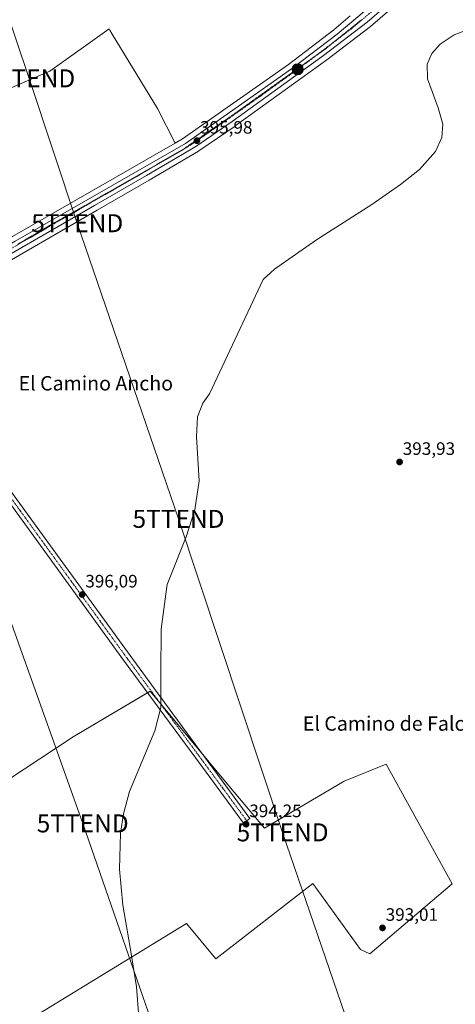
# Model space of a CAD drawing. Units: metres. Extents: x 607879 to 611340, y 4701508 to 4703875.
# Drawn here: x 609766 to 610009, y 4702919 to 4703467 of the extents above; entities that cross this region are included whole.
import ezdxf
from ezdxf.enums import TextEntityAlignment as Align

# ---------------------------------------------------------------- set-up
doc = ezdxf.new("R2010")
doc.units = ezdxf.units.M
doc.header["$MEASUREMENT"] = 0
doc.linetypes.add('TRAZO_Y_PUNTO', pattern=[1, 0.5, -0.25, 0, -0.25])
doc.linetypes.add('TRAZOS2', pattern=[0.375, 0.25, -0.125])
doc.layers.get('0').update_dxf_attribs({"lineweight": 5})
for name, color, linetype, lineweight in [('Carretera de calzada única', 19, 'Continuous', 13), ('Carretera de calzada única Cxs', 19, 'Continuous', 13), ('Carretera de calzada única eje', 19, 'TRAZO_Y_PUNTO', 0), ('Carátula', 7, 'Continuous', 5), ('Cultivos herbáceos CxS', 92, 'Continuous', 0), ('Cultivos leñosos', 92, 'Continuous', 0), ('Cultivos leñosos CxS', 92, 'Continuous', 0), ('Curva de nivel normal', 36, 'Continuous', 0), ('Núcleo urbano', 19, 'Continuous', 0), ('Núcleo urbano CxS', 19, 'Continuous', 0), ('Pista no pavimentada', 254, 'Continuous', 13), ('Pista no pavimentada Cxs', 254, 'Continuous', 0), ('Pista pavimentada eje', 135, 'TRAZO_Y_PUNTO', 0), ('Punto de cota en terreno', 7, 'Continuous', 0), ('Punto kilométrico de carretera', 7, 'Continuous', 0), ('Rótulo de punto de cota en terreno', 19, 'Continuous', 0), ('Tendido', 6, 'Continuous', 0), ('Texto cartográfico', 19, 'Continuous', 0), ('Torre de tendido puntual', 7, 'Continuous', 0), ('Vía pecuaria eje', 92, 'TRAZOS2', 0)]:
    doc.layers.add(name, color=color, linetype=linetype, lineweight=lineweight)
doc.styles.add('Arial', font='txt', dxfattribs={"height": 0.2})

# ---------------------------------------------------------------- blocks, each defined once
blk = doc.blocks.new('*U161')
at = {"layer": 'Núcleo urbano CxS', "color": 19, "linetype": 'Continuous', "lineweight": 0}
for points in [[(609308.37, 4703189.09, 403.74), (609332.85, 4703200.78, 403.54), (609332.99, 4703200.84, 403.54), (609358.22, 4703211.27, 403.46), (609358.37, 4703211.33, 403.46), (609387.33, 4703221.18, 403.37), (609387.48, 4703221.23, 403.37), (609407.04, 4703226.81, 403.34), (609426.6, 4703232.4, 403.35), (609426.69, 4703232.42, 403.34), (609563.7, 4703266.59, 402.48), (609573.52, 4703269.15, 401.79), (609631.65, 4703284.34, 399.54), (609669.68, 4703297.15, 398.51), (609669.7, 4703297.16, 398.51), (609669.71, 4703297.16, 398.51), (609691.49, 4703306.15, 398.2), (609713.2, 4703317.35, 398.18), (609762.26, 4703345.93, 396.61), (609852.79, 4703397.85, 396.15), (609856.9, 4703400.2, 395.99), (609915.76, 4703441.72, 395.65), (609941.01, 4703460.95, 395.23), (609950.21, 4703468.74, 395.06)], [(609971.04, 4703471.03, 395.44), (609961.54, 4703462.86, 395.35), (609961.42, 4703462.77, 395.36), (609937.19, 4703444.28, 395.68), (609937.13, 4703444.23, 395.68), (609886.18, 4703407.42, 395.74), (609886.12, 4703407.38, 395.74), (609865.96, 4703393.53, 395.95), (609865.78, 4703393.41, 395.95), (609838.29, 4703377.25, 396.04), (609809.28, 4703360.49, 396.12), (609736.69, 4703318.58, 397.29)]]:
    blk.add_polyline3d(points, dxfattribs=at)
blk = doc.blocks.new('*U162')
at = {"layer": 'Cultivos herbáceos CxS', "color": 92, "linetype": 'Continuous', "lineweight": 0}
for points in [[(609736.69, 4703318.58, 397.29), (609809.28, 4703360.49, 396.12), (609838.29, 4703377.25, 396.04), (609865.78, 4703393.41, 395.95), (609865.96, 4703393.53, 395.95), (609886.12, 4703407.38, 395.74), (609886.18, 4703407.42, 395.74), (609937.13, 4703444.23, 395.68), (609937.19, 4703444.28, 395.68), (609961.42, 4703462.77, 395.36), (609961.54, 4703462.86, 395.35), (609971.04, 4703471.03, 395.44)], [(609767.69, 4702907.72, 398.44), (609859.15, 4702963.45, 394.5), (609875.33, 4702943.82, 394.07), (609929.32, 4702985.76, 393.6), (609955.84, 4702949.12, 393.26), (609961.14, 4702946.6, 393.15), (610006.89, 4702985.67, 392.74), (609984.16, 4703026.91, 393.02), (609970.18, 4703052.26, 393.22), (609946.85, 4703042.74, 393.66), (609902.44, 4703016.59, 394.08), (609882.67, 4703040.23, 394.45), (609838.81, 4703092.86, 395.41), (609795.9, 4703067.41, 395.83), (609759.35, 4703043.21, 397.67)]]:
    blk.add_polyline3d(points, dxfattribs=at)
blk = doc.blocks.new('*U170')
at = {"layer": 'Curva de nivel normal', "color": 36, "linetype": 'Continuous', "lineweight": 0}
blk.add_polyline3d([(610024.98, 4703464.44, 395), (610008.13, 4703458.09, 395), (610000.27, 4703452.95, 395), (609995.64, 4703447.8, 395), (609993.11, 4703441.86, 395), (609993.21, 4703433.64, 395), (609999.17, 4703417.59, 395), (610001.7, 4703408.42, 395), (610001.26, 4703400.97, 395), (609997.76, 4703393.3, 395), (609988.73, 4703383.26, 395), (609978.19, 4703374.82, 395), (609962.18, 4703363.81, 395), (609931.51, 4703344.13, 395), (609907.97, 4703327.77, 395), (609901.71, 4703321.93, 395), (609871.87, 4703258.36, 395), (609868.14, 4703253.13, 395), (609865.18, 4703245.52, 395), (609864.68, 4703234.49, 395), (609866.17, 4703209.91, 395), (609863.75, 4703193.68, 395), (609858.84, 4703178.79, 395), (609848.36, 4703152.18, 395), (609847.89, 4703149.64, 395), (609844.91, 4703127.35, 395), (609844.86, 4703102.9, 395), (609844.83, 4703083.83, 395), (609841.37, 4703070.8, 395), (609827.28, 4703037.03, 395), (609823.99, 4703024.47, 395), (609822.34, 4703013.78, 395), (609821.72, 4702993.73, 395), (609823.63, 4702973.72, 395), (609827.68, 4702950.17, 395), (609831.15, 4702928.31, 395), (609832.55, 4702911.31, 395)], dxfattribs=at)
blk = doc.blocks.new('5PATER')
at = {"layer": 'Carátula', "linetype": 'Continuous', "lineweight": 5}
h = blk.add_hatch(color=250, dxfattribs=at)
edge = h.paths.add_edge_path()
edge.add_ellipse((0, 0.01), major_axis=(-1.33, -1.34), ratio=0.999422, start_angle=0, end_angle=360)
blk = doc.blocks.new('*U183')
at = {"layer": 'Carretera de calzada única Cxs', "color": 19, "linetype": 'Continuous', "lineweight": 13}
for points in [[(609969.08, 4703473.3, 395.47), (609959.6, 4703465.15, 395.43), (609935.37, 4703446.66, 395.59), (609884.42, 4703409.85, 395.79), (609864.26, 4703396, 395.91), (609836.78, 4703379.84, 395.96), (609807.78, 4703363.09, 396.1), (609735.19, 4703321.18, 397.11)], [(609309.66, 4703186.38, 403.67), (609334.14, 4703198.07, 403.45), (609359.37, 4703208.5, 403.35), (609388.3, 4703218.34, 403.24), (609427.42, 4703229.51, 403.11), (609564.44, 4703263.68, 401.97), (609632.51, 4703281.46, 399.52), (609670.76, 4703294.35, 398.33), (609692.75, 4703303.43, 397.91), (609714.64, 4703314.72, 397.66), (609763.76, 4703343.33, 396.46), (609858.51, 4703397.67, 395.91), (609917.53, 4703439.3, 395.64), (609942.89, 4703458.61, 395.49), (609968.28, 4703480.09, 395.16), (609974.94, 4703487.09, 395.03), (609993.46, 4703509.14, 394.66), (610009.62, 4703531.33, 394.17)]]:
    blk.add_polyline3d(points, dxfattribs=at)
blk = doc.blocks.new('5HITCA')
at = {"layer": 'Carátula', "linetype": 'Continuous', "lineweight": 5}
h = blk.add_hatch(color=1, dxfattribs=at)
edge = h.paths.add_edge_path()
edge.add_arc((0, 0), 3.1, 0.0011, 360.0011)
at = {"layer": 'Carátula', "color": 250, "linetype": 'Continuous', "lineweight": 5}
blk.add_circle((0, 0, 0), 3.1, dxfattribs=at)
blk = doc.blocks.new('5TTEND')
blk.add_text('5TTEND', height=10).set_placement((0, 0), align=Align.MIDDLE_CENTER)

msp = doc.modelspace()

# ---------------------------------------------------------------- linework, layer by layer
at = {"layer": 'Carretera de calzada única', "color": 19, "linetype": 'Continuous', "lineweight": 13}
for points in [[(609309.66, 4703186.38, 403.67), (609334.14, 4703198.07, 403.45), (609359.37, 4703208.5, 403.35), (609388.3, 4703218.34, 403.24), (609427.42, 4703229.51, 403.11), (609564.44, 4703263.68, 401.97), (609632.51, 4703281.46, 399.52), (609670.76, 4703294.35, 398.33), (609692.75, 4703303.43, 397.91), (609714.64, 4703314.72, 397.66), (609763.76, 4703343.33, 396.46), (609858.51, 4703397.67, 395.91), (609917.53, 4703439.3, 395.64), (609942.89, 4703458.61, 395.49), (609968.28, 4703480.09, 395.16), (609974.94, 4703487.09, 395.03), (609993.46, 4703509.14, 394.66), (610009.62, 4703531.33, 394.17)], [(609983.6, 4703488.3, 395.3), (609976.62, 4703480.49, 395.4), (609969.08, 4703473.3, 395.47), (609959.6, 4703465.15, 395.43), (609935.37, 4703446.66, 395.59), (609884.42, 4703409.85, 395.79), (609864.26, 4703396, 395.91), (609836.78, 4703379.84, 395.96), (609807.78, 4703363.09, 396.1), (609735.19, 4703321.18, 397.11), (609706.8, 4703305.41, 397.62), (609699.22, 4703301.42, 397.77)]]:
    msp.add_polyline3d(points, dxfattribs=at)
at = {"layer": 'Carretera de calzada única eje', "color": 19, "linetype": 'TRAZO_Y_PUNTO', "lineweight": 0}
msp.add_polyline3d([(609983.51, 4703492.75, 395.13), (609979.26, 4703487.68, 395.22), (609975.78, 4703483.79, 395.29), (609972.44, 4703480.29, 395.35), (609968.67, 4703476.69, 395.38), (609963.94, 4703472.61, 395.41), (609951.25, 4703461.88, 395.47), (609926.44, 4703442.98, 395.63), (609900.98, 4703424.58, 395.77), (609871.46, 4703403.76, 395.96), (609861.39, 4703396.83, 395.89), (609847.64, 4703388.76, 396), (609833.14, 4703380.38, 396.03), (609785.76, 4703353.21, 396.32), (609749.48, 4703332.25, 396.78), (609724.92, 4703317.94, 397.3), (609710.73, 4703310.06, 397.55), (609699.78, 4703304.42, 397.79), (609694.1, 4703301.43, 397.92), (609692.65, 4703300.75, 397.94)], dxfattribs=at)
at = {"layer": 'Cultivos herbáceos CxS', "color": 92, "linetype": 'Continuous', "lineweight": 0}
for points in [[(609971.04, 4703471.03, 395.44), (609961.54, 4703462.86, 395.35), (609961.42, 4703462.77, 395.36), (609937.19, 4703444.28, 395.68), (609937.13, 4703444.23, 395.68), (609886.18, 4703407.42, 395.74), (609886.12, 4703407.38, 395.74), (609865.96, 4703393.53, 395.95), (609865.78, 4703393.41, 395.95), (609838.29, 4703377.25, 396.04), (609809.28, 4703360.49, 396.12), (609736.69, 4703318.58, 397.29)], [(609729.6, 4703463.95, 397.62), (609739.43, 4703448.49, 397.49), (609744.47, 4703436.98, 397.37), (609753.83, 4703425.46, 397.22), (609783.05, 4703437.99, 396.87), (609815.99, 4703461.51, 396.48), (609816.41, 4703460.83, 396.47), (609817.77, 4703458.59, 396.45), (609842.97, 4703417.18, 396.1), (609852.78, 4703397.85, 396.15)], [(609852.78, 4703397.85, 396.15), (609762.26, 4703345.93, 396.61), (609713.2, 4703317.35, 398.18), (609691.49, 4703306.15, 398.2), (609669.71, 4703297.16, 398.51), (609669.7, 4703297.16, 398.51), (609669.68, 4703297.15, 398.51)], [(609867.98, 4703057.86, 394.72), (609844.37, 4703086.18, 395.15), (609838.81, 4703092.86, 395.41), (609837.35, 4703092, 395.38), (609795.9, 4703067.41, 395.83), (609759.35, 4703043.21, 397.67), (609730.95, 4703099.31, 398.33), (609719.77, 4703121.38, 398.56), (609689.56, 4703102.62, 401.05), (609704.14, 4703071.35, 400.95), (609721.59, 4703021.12, 400.47), (609726.02, 4702996.31, 400.51), (609735.39, 4702985.89, 399.8), (609728.93, 4702979.28, 400.41), (609721.48, 4702959.05, 400.65), (609723.61, 4702934.55, 400.85), (609734.26, 4702900.47, 400.37)], [(609767.68, 4702907.72, 398.44), (609859.15, 4702963.45, 394.5), (609875.32, 4702943.82, 394.07), (609929.32, 4702985.76, 393.6), (609955.84, 4702949.12, 393.26), (609961.14, 4702946.6, 393.15), (610006.89, 4702985.67, 392.74), (609984.16, 4703026.91, 393.02), (609970.18, 4703052.26, 393.22), (609946.85, 4703042.75, 393.66), (609902.44, 4703016.59, 394.08), (609882.67, 4703040.23, 394.45), (609867.98, 4703057.86, 394.72)]]:
    msp.add_polyline3d(points, dxfattribs=at)
msp.add_polyline3d([(609852.79, 4703397.85, 396.15), (609762.26, 4703345.93, 396.61), (609713.2, 4703317.35, 398.18), (609691.49, 4703306.15, 398.2), (609669.71, 4703297.16, 398.51), (609669.7, 4703297.16, 398.51), (609669.68, 4703297.15, 398.51), (609614.52, 4703414.34, 400.06), (609620.66, 4703418.26, 399.88), (609720.72, 4703461.45, 397.63), (609729.6, 4703463.95, 397.62), (609739.43, 4703448.49, 397.49), (609744.47, 4703436.98, 397.37), (609753.83, 4703425.46, 397.22), (609783.05, 4703437.99, 396.87), (609816, 4703461.51, 396.48), (609816.41, 4703460.83, 396.47), (609817.77, 4703458.59, 396.45), (609842.97, 4703417.18, 396.1), (609852.79, 4703397.85, 396.15)], close=True, dxfattribs=at)
at = {"layer": 'Cultivos leñosos', "color": 92, "linetype": 'Continuous', "lineweight": 0}
for points in [[(609950.21, 4703468.74, 395.06), (609941.01, 4703460.95, 395.23), (609915.76, 4703441.72, 395.65), (609856.9, 4703400.2, 395.99), (609852.78, 4703397.85, 396.15)], [(609729.6, 4703463.95, 397.62), (609739.43, 4703448.49, 397.49), (609744.47, 4703436.98, 397.37), (609753.83, 4703425.46, 397.22), (609783.05, 4703437.99, 396.87), (609815.99, 4703461.51, 396.48), (609816.41, 4703460.83, 396.47), (609817.77, 4703458.59, 396.45), (609842.97, 4703417.18, 396.1), (609852.78, 4703397.85, 396.15)], [(609867.98, 4703057.86, 394.72), (609844.37, 4703086.18, 395.15), (609838.81, 4703092.86, 395.41), (609837.35, 4703092, 395.38), (609795.9, 4703067.41, 395.83), (609759.35, 4703043.21, 397.67), (609730.95, 4703099.31, 398.33), (609719.77, 4703121.38, 398.56), (609689.56, 4703102.62, 401.05), (609704.14, 4703071.35, 400.95), (609721.59, 4703021.12, 400.47), (609726.02, 4702996.31, 400.51), (609735.39, 4702985.89, 399.8), (609728.93, 4702979.28, 400.41), (609721.48, 4702959.05, 400.65), (609723.61, 4702934.55, 400.85), (609734.26, 4702900.47, 400.37)], [(609767.68, 4702907.72, 398.44), (609859.15, 4702963.45, 394.5), (609875.32, 4702943.82, 394.07), (609929.32, 4702985.76, 393.6), (609955.84, 4702949.12, 393.26), (609961.14, 4702946.6, 393.15), (610006.89, 4702985.67, 392.74), (609984.16, 4703026.91, 393.02), (609970.18, 4703052.26, 393.22), (609946.85, 4703042.75, 393.66), (609902.44, 4703016.59, 394.08), (609882.67, 4703040.23, 394.45), (609867.98, 4703057.86, 394.72)]]:
    msp.add_polyline3d(points, dxfattribs=at)
at = {"layer": 'Cultivos leñosos CxS', "color": 92, "linetype": 'Continuous', "lineweight": 0}
for points in [[(609950.21, 4703468.74, 395.06), (609941.01, 4703460.95, 395.23), (609915.76, 4703441.72, 395.65), (609856.9, 4703400.2, 395.99), (609852.79, 4703397.85, 396.15), (609842.97, 4703417.18, 396.1), (609817.77, 4703458.59, 396.45), (609816.41, 4703460.83, 396.47), (609816, 4703461.51, 396.48), (609783.05, 4703437.99, 396.87), (609753.83, 4703425.46, 397.22), (609744.47, 4703436.98, 397.37), (609739.43, 4703448.49, 397.49), (609729.6, 4703463.95, 397.62), (609729.36, 4703464.33, 397.62), (609758.84, 4703483.96, 397.33)], [(609759.35, 4703043.21, 397.67), (609795.9, 4703067.41, 395.83), (609838.81, 4703092.86, 395.41), (609882.67, 4703040.23, 394.45), (609902.44, 4703016.59, 394.08), (609946.85, 4703042.74, 393.66), (609970.18, 4703052.26, 393.22), (609984.16, 4703026.91, 393.02), (610006.89, 4702985.67, 392.74), (609961.14, 4702946.6, 393.15), (609955.84, 4702949.12, 393.26), (609929.32, 4702985.76, 393.6), (609875.32, 4702943.82, 394.07), (609859.15, 4702963.45, 394.5), (609767.69, 4702907.72, 398.44)]]:
    msp.add_polyline3d(points, dxfattribs=at)
at = {"layer": 'Núcleo urbano', "color": 19, "linetype": 'Continuous', "lineweight": 0}
for points in [[(609971.04, 4703471.03, 395.44), (609961.54, 4703462.86, 395.35), (609961.42, 4703462.77, 395.36), (609937.19, 4703444.28, 395.68), (609937.13, 4703444.23, 395.68), (609886.18, 4703407.42, 395.74), (609886.12, 4703407.38, 395.74), (609865.96, 4703393.53, 395.95), (609865.78, 4703393.41, 395.95), (609838.29, 4703377.25, 396.04), (609809.28, 4703360.49, 396.12), (609736.69, 4703318.58, 397.29)], [(609950.21, 4703468.74, 395.06), (609941.01, 4703460.95, 395.23), (609915.76, 4703441.72, 395.65), (609856.9, 4703400.2, 395.99), (609852.78, 4703397.85, 396.15)], [(609852.78, 4703397.85, 396.15), (609762.26, 4703345.93, 396.61), (609713.2, 4703317.35, 398.18), (609691.49, 4703306.15, 398.2), (609669.71, 4703297.16, 398.51), (609669.7, 4703297.16, 398.51), (609669.68, 4703297.15, 398.51)]]:
    msp.add_polyline3d(points, dxfattribs=at)
at = {"layer": 'Pista no pavimentada', "color": 254, "linetype": 'Continuous', "lineweight": 13}
msp.add_polyline3d([(609699.22, 4703301.42, 397.77), (609698.51, 4703295.16, 397.92), (609698.72, 4703293.16, 397.99), (609699.46, 4703291.2, 397.97), (609703.88, 4703282.62, 398.06), (609705.16, 4703280.14, 398), (609712.89, 4703267.95, 398), (609730.22, 4703245.97, 397.39), (609757.42, 4703209.37, 396.87), (609760.89, 4703204.71, 396.73), (609763.2, 4703201.51, 396.68), (609827.61, 4703112.65, 395.58), (609846.81, 4703086.59, 395.06), (609883.6, 4703036.65, 394.48), (609894.4, 4703021.98, 394.31), (609890.84, 4703019.37, 394.2), (609872.53, 4703044.23, 394.44), (609824.06, 4703110.05, 395.49), (609757.34, 4703202.1, 396.74), (609726.72, 4703243.29, 397.44), (609709.67, 4703264.92, 398.03), (609707.06, 4703267.23, 398.12)], dxfattribs=at)
at = {"layer": 'Pista no pavimentada Cxs', "color": 254, "linetype": 'Continuous', "lineweight": 0}
msp.add_polyline3d([(609763.2, 4703201.51, 396.68), (609827.61, 4703112.65, 395.58), (609846.81, 4703086.59, 395.06), (609883.6, 4703036.65, 394.48), (609894.4, 4703021.98, 394.31), (609890.84, 4703019.37, 394.2), (609872.53, 4703044.23, 394.44), (609824.06, 4703110.05, 395.49), (609757.34, 4703202.1, 396.74)], dxfattribs=at)
at = {"layer": 'Pista pavimentada eje', "color": 135, "linetype": 'TRAZO_Y_PUNTO', "lineweight": 0}
msp.add_polyline3d([(609705.88, 4703274.66, 398.25), (609711.28, 4703266.44, 398.06), (609728.47, 4703244.63, 397.44), (609742.07, 4703226.33, 397.2), (609757.38, 4703205.74, 396.83), (609759.12, 4703203.41, 396.75), (609760.27, 4703201.81, 396.76), (609825.84, 4703111.35, 395.56), (609835.44, 4703098.32, 395.44), (609859.67, 4703065.41, 394.82), (609878.07, 4703040.44, 394.52), (609887.22, 4703028.01, 394.57), (609892.62, 4703020.68, 394.3)], dxfattribs=at)
at = {"layer": 'Tendido', "color": 6, "linetype": 'Continuous', "lineweight": 0}
for points in [[(610406.01, 4701546.9, 388.92), (610359.33, 4701685.32, 392.08), (610303.78, 4701850.94, 392.8), (610259.25, 4701981.38, 393.89), (610212.47, 4702122.75, 395.14), (610166.3, 4702259.67, 395.81), (610117.72, 4702404.84, 396.18), (610071.9, 4702540.08, 395.34), (610029.28, 4702669.04, 393.53), (609987.33, 4702795.6, 392.89), (609947.47, 4702912.42, 393.18), (609912.57, 4703014.25, 393.89), (609854.62, 4703188.75, 395.25), (609798.24, 4703353.32, 396.2), (609771.52, 4703433.93, 396.94), (609726.22, 4703568.26, 397.03), (609691.64, 4703670.61, 396.13), (609644.3, 4703810.89, 393.89), (609631.57, 4703848.5, 394.06)], [(610314.23, 4701545.46, 389.67), (610299.86, 4701586.67, 389.63), (610241.63, 4701753.95, 392.21), (610181.01, 4701927.43, 393.64), (610124.48, 4702090.07, 395.22), (610066.92, 4702257.79, 396.5), (610007.69, 4702427.16, 397.5), (609933.46, 4702638.74, 398.56), (609864.87, 4702836.33, 394.12), (609801.27, 4703019.24, 395.87), (609740.92, 4703188.12, 396.81), (609676.94, 4703371.63, 399.52), (609614.23, 4703551.35, 398.22), (609550.71, 4703733.29, 397.37), (609511.4, 4703846.61, 401.56)]]:
    msp.add_polyline3d(points, dxfattribs=at)
at = {"layer": 'Vía pecuaria eje', "color": 92, "linetype": 'TRAZOS2', "lineweight": 0}
msp.add_polyline3d([(609956.63, 4703466.6, 395.47), (609953.28, 4703463.91, 395.49), (609949.92, 4703461.22, 395.45), (609946.57, 4703458.53, 395.56), (609943.22, 4703455.84, 395.5), (609941.44, 4703454.4, 395.57), (609939.87, 4703453.15, 395.59), (609936.52, 4703450.45, 395.56), (609932.53, 4703447.61, 395.57), (609932.26, 4703447.42, 395.56), (609928.54, 4703444.76, 395.47), (609924.55, 4703441.91, 395.54), (609920.56, 4703439.06, 395.66), (609916.57, 4703436.21, 395.62), (609912.58, 4703433.36, 395.73), (609908.59, 4703430.51, 395.67), (609904.6, 4703427.66, 395.78), (609900.61, 4703424.81, 395.78), (609896.63, 4703421.96, 395.79), (609892.64, 4703419.11, 395.82), (609888.65, 4703416.26, 395.8), (609884.66, 4703413.41, 395.88), (609880.73, 4703410.69, 395.85), (609876.8, 4703407.97, 395.88), (609872.87, 4703405.25, 395.89), (609868.93, 4703402.53, 395.91), (609865, 4703399.81, 395.93), (609861.07, 4703397.09, 395.9), (609857.14, 4703394.36, 395.95), (609852.91, 4703391.92, 395.91), (609848.67, 4703389.47, 395.97), (609844.44, 4703387.02, 395.97), (609840.21, 4703384.57, 395.99), (609835.97, 4703382.13, 396.02), (609831.74, 4703379.68, 396.06), (609827.51, 4703377.23, 396.05), (609823.27, 4703374.79, 396.06), (609819.15, 4703372.46, 396.06), (609815.02, 4703370.13, 396.1), (609810.89, 4703367.8, 396.11), (609806.76, 4703365.47, 396.09), (609802.64, 4703363.14, 396.19), (609798.51, 4703360.82, 396.14), (609794.38, 4703358.49, 396.26), (609790.25, 4703356.16, 396.2), (609786.13, 4703353.83, 396.32), (609782, 4703351.5, 396.28), (609777.72, 4703348.99, 396.38), (609773.44, 4703346.48, 396.38), (609769.17, 4703343.96, 396.47), (609764.89, 4703341.45, 396.46)], dxfattribs=at)

# ---------------------------------------------------------------- block references
at = {"layer": 'Carretera de calzada única Cxs', "color": 19, "linetype": 'Continuous', "lineweight": 13}
msp.add_blockref('*U183', (0, 0), dxfattribs=at)
at = {"layer": 'Cultivos herbáceos CxS', "color": 92, "linetype": 'Continuous', "lineweight": 0}
msp.add_blockref('*U162', (0, 0), dxfattribs=at)
at = {"layer": 'Curva de nivel normal', "color": 36, "linetype": 'Continuous', "lineweight": 0}
msp.add_blockref('*U170', (0, 0), dxfattribs=at)
at = {"layer": 'Núcleo urbano CxS', "color": 19, "linetype": 'Continuous', "lineweight": 0}
msp.add_blockref('*U161', (0, 0), dxfattribs=at)
at = {"layer": 'Punto de cota en terreno', "linetype": 'Continuous', "lineweight": 0}
for p in [(609864.86, 4703399.22, 395.98), (609977.67, 4703220.4, 393.93), (609800.96, 4703146.62, 396.09), (609892.24, 4703018.78, 394.25), (609968.18, 4702961.07, 393.01)]:
    msp.add_blockref('5PATER', p, dxfattribs=at)
at = {"layer": 'Punto kilométrico de carretera', "linetype": 'Continuous', "lineweight": 0}
msp.add_blockref('5HITCA', (609920.95, 4703439.01, 395.42), dxfattribs=at)
at = {"layer": 'Torre de tendido puntual', "linetype": 'Continuous', "lineweight": 0}
for p in [(609771.52, 4703433.93, 396.96), (609798.24, 4703353.31, 396.22), (609854.62, 4703188.75, 395.23), (609801.27, 4703019.24, 395.8), (609912.57, 4703014.25, 393.92)]:
    msp.add_blockref('5TTEND', p, dxfattribs=at)

# ---------------------------------------------------------------- texts
at = {"layer": 'Rótulo de punto de cota en terreno', "color": 19, "linetype": 'Continuous', "lineweight": 0, "style": 'Arial'}
for s, p in [('395,98', (609866.62, 4703400.98)), ('393,93', (609979.43, 4703222.16)), ('396,09', (609802.72, 4703148.38)), ('394,25', (609894, 4703020.54)), ('393,01', (609969.94, 4702962.83))]:
    msp.add_text(s, height=7, dxfattribs=at).set_placement(p, align=Align.BOTTOM_LEFT)
at = {"layer": 'Texto cartográfico', "color": 19, "linetype": 'Continuous', "lineweight": 0, "style": 'Arial'}
for s, p in [('El Camino Ancho', (609808.58, 4703264.21)), ('El Camino de Falces', (609974.39, 4703074.84))]:
    msp.add_text(s, height=8, dxfattribs=at).set_placement(p, align=Align.MIDDLE_CENTER)

doc.saveas('drawing.dxf')
